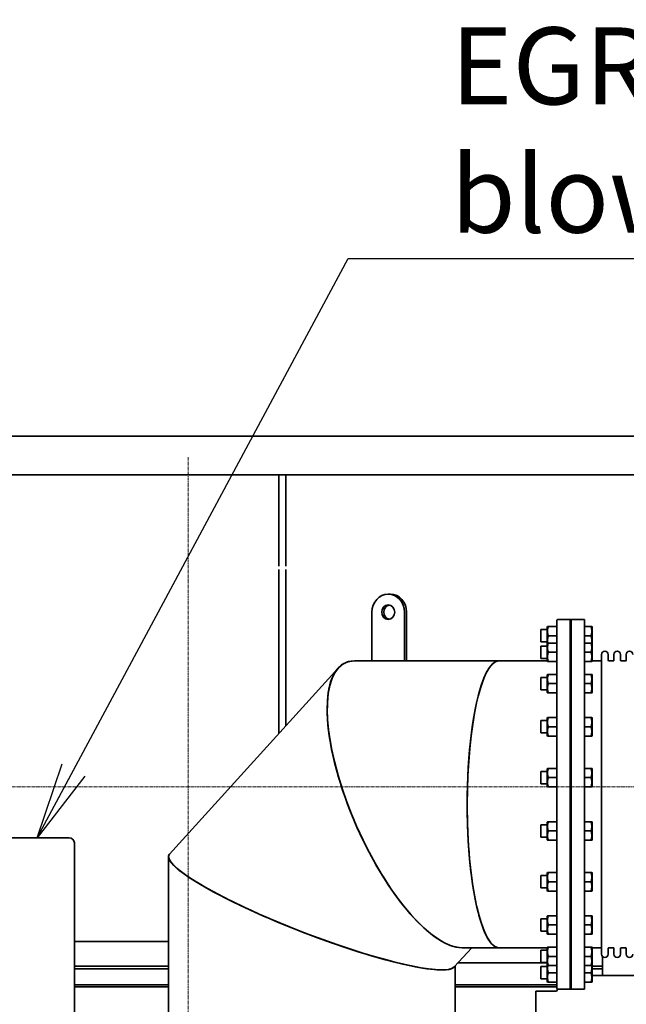
# Model space of a CAD drawing. Extents: x -23615 to 10095, y 8736 to 34708.
# Drawn here: x -9631 to -8449, y 20726 to 22645 of the extents above; entities that cross this region are included whole.
import ezdxf

# ---------------------------------------------------------------- set-up
doc = ezdxf.new("R2010")
doc.units = 0
doc.header["$LTSCALE"] = 5
doc.linetypes.add('CENTER', pattern=[2, 1.25, -0.25, 0.25, -0.25])
doc.layers.get('0').update_dxf_attribs({"color": 255, "linetype": 'CONTINUOUS'})
for name, color, linetype, lineweight in [('CENT001', 213, 'CENTER', 13), ('DIM001', 255, 'CONTINUOUS', 18), ('LINE002', 4, 'CONTINUOUS', 35)]:
    doc.layers.add(name, color=color, linetype=linetype, lineweight=lineweight)
doc.styles.add('Dim_std', font='simplex.shx', dxfattribs={"width": 0.8, "bigfont": 'extfont.shx'})
doc.dimstyles.new('S1-50', dxfattribs={"dimscale": 50, "dimtxt": 3, "dimasz": 3, "dimexe": 1, "dimexo": 0.6, "dimgap": 1, "dimtad": 3, "dimzin": 9, "dimdsep": 46, "dimtxsty": 'Dim_std', "dimblk1": 'OPEN', "dimblk2": 'OPEN', "dimsah": 1, "dimcen": 0, "dimazin": 2, "dimtfac": 1, "dimtmove": 0, "dimatfit": 0, "dimldrblk": 'OPEN', "dimfxl": 1, "dimtfill": 1, "dimtolj": 1, "dimtzin": 0, "dimarcsym": 0})

# ---------------------------------------------------------------- blocks, each defined once
blk = doc.blocks.new('_OPEN')
at = {"color": 0, "linetype": 'ByBlock'}
for p, q in [((-1, 0.167), (0, 0)), ((0, 0), (-1, -0.167)), ((0, 0), (-1, 0))]:
    blk.add_line(p, q, dxfattribs=at)
blk = doc.blocks.new('A$C29ae5b30')
at = {"layer": 'LINE002', "extrusion": (-1e-16, 0, -1)}
for p, q in [((-2929.3, 10040), (-8.8, 10040)), ((31.4, 9965), (-2489.3, 9965)), ((-1452, 9965), (-1452, 9786.9)), ((-1452, 9965), (-1452, 9786.9)), ((-1438.5, 9786.9), (-1438.5, 9965)), ((-1438.5, 9786.9), (-1438.5, 9965)), ((-1452, 9780.5), (-1452, 9461.1)), ((-1452, 9780.5), (-1452, 9461.1)), ((-1438.5, 9475.9), (-1438.5, 9780.5)), ((-1438.5, 9475.9), (-1438.5, 9780.5)), ((-1239.2, 9732.3), (-1235, 9732.3)), ((-1239.2, 9732.3), (-1235, 9732.3)), ((-1239.2, 9732.3), (-1235, 9732.3)), ((-1239.2, 9732.3), (-1235, 9732.3)), ((-1270.9, 9602.3), (-1270.9, 9697.3)), ((-1270.9, 9602.3), (-1270.9, 9697.3)), ((-1270.9, 9602.3), (-1270.9, 9697.3)), ((-1270.9, 9602.3), (-1270.9, 9697.3)), ((-1207.5, 9697.3), (-1207.5, 9602.3)), ((-1207.5, 9697.3), (-1207.5, 9602.3)), ((-1207.5, 9697.3), (-1207.5, 9602.3)), ((-1207.5, 9697.3), (-1207.5, 9602.3)), ((-1203.2, 9697.3), (-1203.2, 9602.3)), ((-1203.2, 9697.3), (-1203.2, 9602.3)), ((-1203.2, 9697.3), (-1203.2, 9602.3)), ((-1203.2, 9697.3), (-1203.2, 9602.3)), ((-910.3, 9680.9), (-910.3, 9322.9)), ((-908.3, 9682.9), (-884.3, 9682.9)), ((-884.3, 9682.9), (-884.3, 9322.9)), ((-884.3, 9682.9), (-884.3, 9322.9)), ((-882.8, 9682.9), (-884.3, 9682.9)), ((-882.8, 9682.9), (-882.8, 9322.9)), ((-856.8, 9682.9), (-882.8, 9682.9)), ((-882.8, 9682.9), (-882.8, 9322.9)), ((-856.8, 9682.9), (-856.8, 9322.9)), ((-941.8, 9663.3), (-941.8, 9639.3)), ((-929.3, 9663.3), (-941.8, 9663.3)), ((-929.3, 9668.3), (-928.7, 9669.3)), ((-929.3, 9668.3), (-929.3, 9651.3)), ((-929.3, 9651.3), (-929.3, 9636.2)), ((-910.3, 9669.3), (-927.1, 9669.3)), ((-910.3, 9651.3), (-927.1, 9651.3)), ((-856.8, 9669.3), (-844, 9669.3)), ((-856.8, 9651.3), (-844, 9651.3)), ((-841.8, 9668.3), (-842.3, 9669.3)), ((-841.8, 9668.3), (-841.8, 9651.3)), ((-841.8, 9651.3), (-841.8, 9636.2)), ((-929.3, 9639.3), (-941.8, 9639.3)), ((-929.3, 9636.2), (-928.7, 9637.2)), ((-929.3, 9636.2), (-929.3, 9619.2)), ((-910.3, 9637.2), (-927.1, 9637.2)), ((-856.8, 9637.2), (-844, 9637.2)), ((-841.8, 9636.2), (-842.3, 9637.2)), ((-841.8, 9636.2), (-841.8, 9619.2)), ((-941.8, 9631.2), (-941.8, 9607.2)), ((-929.3, 9631.2), (-941.8, 9631.2)), ((-929.3, 9619.2), (-929.3, 9602.2)), ((-910.3, 9619.2), (-927.1, 9619.2)), ((-856.8, 9619.2), (-844, 9619.2)), ((-841.8, 9619.2), (-841.8, 9602.2)), ((-823.2, 9030.8), (-823.2, 9615)), ((-810.4, 9604.8), (-810.4, 9615)), ((-799.2, 9604.8), (-799.2, 9615)), ((-786.4, 9604.8), (-786.4, 9615)), ((-775.2, 9604.8), (-775.2, 9615)), ((-1305, 9602.3), (-1270.9, 9602.3)), ((-1270.9, 9602.3), (-1305, 9602.3)), ((-1270.9, 9602.3), (-1305, 9602.3)), ((-1270.9, 9602.3), (-1305, 9602.3)), ((-1207.5, 9602.3), (-1270.9, 9602.3)), ((-1207.5, 9602.3), (-1270.9, 9602.3)), ((-1207.5, 9602.3), (-1270.9, 9602.3)), ((-1207.5, 9602.3), (-1270.9, 9602.3)), ((-1207.5, 9602.3), (-1205.3, 9602.3)), ((-1207.5, 9602.3), (-1205.3, 9602.3)), ((-1207.5, 9602.3), (-1205.3, 9602.3)), ((-1207.5, 9602.3), (-1205.3, 9602.3)), ((-1205.3, 9602.3), (-1023.2, 9602.3)), ((-1023.2, 9602.3), (-1205.3, 9602.3)), ((-1023.2, 9602.3), (-1205.3, 9602.3)), ((-1023.2, 9602.3), (-1205.3, 9602.3)), ((-1023.2, 9602.3), (-929.3, 9602.3)), ((-929.3, 9602.3), (-1023.2, 9602.3)), ((-929.3, 9602.3), (-1023.2, 9602.3)), ((-929.3, 9602.3), (-1023.2, 9602.3)), ((-929.3, 9607.2), (-941.8, 9607.2)), ((-929.3, 9602.2), (-928.7, 9601.2)), ((-910.3, 9601.2), (-927.1, 9601.2)), ((-856.8, 9601.2), (-844, 9601.2)), ((-841.8, 9602.2), (-842.3, 9601.2)), ((-823.7, 9602.3), (-841.8, 9602.3)), ((-823.7, 9602.3), (-841.8, 9602.3)), ((-823.7, 9602.3), (-841.8, 9602.3)), ((-799.7, 9602.3), (-809.8, 9602.3)), ((-799.7, 9602.3), (-809.8, 9602.3)), ((-799.7, 9602.3), (-809.8, 9602.3)), ((-775.7, 9602.3), (-785.8, 9602.3)), ((-775.7, 9602.3), (-785.8, 9602.3)), ((-775.7, 9602.3), (-785.8, 9602.3)), ((-1665.2, 9225.8), (-1336.7, 9588.3)), ((-1665.2, 9225.8), (-1336.7, 9588.3)), ((-1665.2, 9225.8), (-1336.7, 9588.3)), ((-1665.2, 9225.8), (-1336.7, 9588.3)), ((-929.3, 9575), (-928.7, 9576)), ((-929.3, 9575), (-929.3, 9558)), ((-910.3, 9576), (-927.1, 9576)), ((-856.8, 9576), (-844, 9576)), ((-841.8, 9575), (-842.3, 9576)), ((-841.8, 9575), (-841.8, 9558)), ((-941.8, 9570), (-941.8, 9546)), ((-929.3, 9570), (-941.8, 9570)), ((-929.3, 9558), (-929.3, 9541)), ((-910.3, 9558), (-927.1, 9558)), ((-856.8, 9558), (-844, 9558)), ((-841.8, 9558), (-841.8, 9541)), ((-929.3, 9546), (-941.8, 9546)), ((-929.3, 9541), (-928.7, 9540)), ((-910.3, 9540), (-927.1, 9540)), ((-856.8, 9540), (-844, 9540)), ((-841.8, 9541), (-842.3, 9540)), ((-941.8, 9485.9), (-941.8, 9461.9)), ((-929.3, 9485.9), (-941.8, 9485.9)), ((-929.3, 9490.9), (-928.7, 9491.9)), ((-929.3, 9490.9), (-929.3, 9473.9)), ((-910.3, 9491.9), (-927.1, 9491.9)), ((-856.8, 9491.9), (-844, 9491.9)), ((-841.8, 9490.9), (-842.3, 9491.9)), ((-841.8, 9490.9), (-841.8, 9473.9)), ((-929.3, 9461.9), (-941.8, 9461.9)), ((-929.3, 9473.9), (-929.3, 9456.9)), ((-910.3, 9473.9), (-927.1, 9473.9)), ((-856.8, 9473.9), (-844, 9473.9)), ((-841.8, 9473.9), (-841.8, 9456.9)), ((-929.3, 9456.9), (-928.7, 9455.9)), ((-910.3, 9455.9), (-927.1, 9455.9)), ((-856.8, 9455.9), (-844, 9455.9)), ((-841.8, 9456.9), (-842.3, 9455.9)), ((-941.8, 9386.9), (-941.8, 9362.9)), ((-929.3, 9386.9), (-941.8, 9386.9)), ((-929.3, 9391.9), (-928.7, 9392.9)), ((-929.3, 9391.9), (-929.3, 9374.9)), ((-910.3, 9392.9), (-927.1, 9392.9)), ((-856.8, 9392.9), (-844, 9392.9)), ((-841.8, 9391.9), (-842.3, 9392.9)), ((-841.8, 9391.9), (-841.8, 9374.9)), ((-929.3, 9374.9), (-929.3, 9357.9)), ((-910.3, 9374.9), (-927.1, 9374.9)), ((-856.8, 9374.9), (-844, 9374.9)), ((-841.8, 9374.9), (-841.8, 9357.9)), ((-929.3, 9362.9), (-941.8, 9362.9)), ((-929.3, 9357.9), (-928.7, 9356.9)), ((-910.3, 9356.9), (-927.1, 9356.9)), ((-856.8, 9356.9), (-844, 9356.9)), ((-841.8, 9357.9), (-842.3, 9356.9)), ((-910.3, 9322.9), (-910.3, 8964.9)), ((-884.3, 8962.9), (-884.3, 9322.9)), ((-884.3, 9322.9), (-884.3, 8962.9)), ((-882.8, 9322.9), (-882.8, 8962.9)), ((-882.8, 9322.9), (-882.8, 8962.9)), ((-856.8, 9322.9), (-856.8, 8962.9)), ((-929.3, 9287.9), (-928.7, 9288.9)), ((-929.3, 9287.9), (-929.3, 9270.9)), ((-910.3, 9288.9), (-927.1, 9288.9)), ((-856.8, 9288.9), (-844, 9288.9)), ((-841.8, 9287.9), (-842.3, 9288.9)), ((-841.8, 9287.9), (-841.8, 9270.9)), ((-941.8, 9282.9), (-941.8, 9258.9)), ((-929.3, 9282.9), (-941.8, 9282.9)), ((-929.3, 9270.9), (-929.3, 9253.9)), ((-910.3, 9270.9), (-927.1, 9270.9)), ((-856.8, 9270.9), (-844, 9270.9)), ((-841.8, 9270.9), (-841.8, 9253.9)), ((-1860.8, 9257.5), (-2354.8, 9257.5)), ((-929.3, 9258.9), (-941.8, 9258.9)), ((-929.3, 9253.9), (-928.7, 9252.9)), ((-910.3, 9252.9), (-927.1, 9252.9)), ((-856.8, 9252.9), (-844, 9252.9)), ((-841.8, 9253.9), (-842.3, 9252.9)), ((-1850.8, 8900.5), (-1850.8, 9247.5)), ((-1667.2, 8567.3), (-1667.2, 9220.8)), ((-1667.2, 9220.8), (-1667.2, 8567.3)), ((-1667.2, 9220.8), (-1667.2, 8567.3)), ((-1667.2, 9220.8), (-1667.2, 8567.3)), ((-941.8, 9183.9), (-941.8, 9159.9)), ((-929.3, 9183.9), (-941.8, 9183.9)), ((-929.3, 9188.9), (-928.7, 9189.9)), ((-929.3, 9188.9), (-929.3, 9171.9)), ((-929.3, 9171.9), (-929.3, 9154.9)), ((-910.3, 9189.9), (-927.1, 9189.9)), ((-910.3, 9171.9), (-927.1, 9171.9)), ((-856.8, 9189.9), (-844, 9189.9)), ((-856.8, 9171.9), (-844, 9171.9)), ((-841.8, 9188.9), (-842.3, 9189.9)), ((-841.8, 9188.9), (-841.8, 9171.9)), ((-841.8, 9171.9), (-841.8, 9154.9)), ((-929.3, 9159.9), (-941.8, 9159.9)), ((-929.3, 9154.9), (-928.7, 9153.9)), ((-910.3, 9153.9), (-927.1, 9153.9)), ((-856.8, 9153.9), (-844, 9153.9)), ((-841.8, 9154.9), (-842.3, 9153.9)), ((-941.8, 9099.8), (-941.8, 9075.8)), ((-929.3, 9099.8), (-941.8, 9099.8)), ((-929.3, 9104.8), (-928.7, 9105.8)), ((-929.3, 9104.8), (-929.3, 9087.8)), ((-910.3, 9105.8), (-927.1, 9105.8)), ((-856.8, 9105.8), (-844, 9105.8)), ((-841.8, 9104.8), (-842.3, 9105.8)), ((-841.8, 9104.8), (-841.8, 9087.8)), ((-929.3, 9075.8), (-941.8, 9075.8)), ((-929.3, 9087.8), (-929.3, 9070.8)), ((-910.3, 9087.8), (-927.1, 9087.8)), ((-856.8, 9087.8), (-844, 9087.8)), ((-841.8, 9087.8), (-841.8, 9070.8)), ((-929.3, 9070.8), (-928.7, 9069.8)), ((-910.3, 9069.8), (-927.1, 9069.8)), ((-856.8, 9069.8), (-844, 9069.8)), ((-841.8, 9070.8), (-842.3, 9069.8)), ((-1850.8, 9055.6), (-1667.2, 9055.6)), ((-1850.8, 9055.6), (-1667.2, 9055.6)), ((-1110.3, 9006), (-1076.3, 9043.5)), ((-1110.3, 9006), (-1076.3, 9043.5)), ((-1110.3, 9006), (-1076.3, 9043.5)), ((-1110.3, 9006), (-1076.3, 9043.5)), ((-1095.3, 9043.5), (-1023.2, 9043.5)), ((-1023.2, 9043.5), (-1095.3, 9043.5)), ((-1023.2, 9043.5), (-1095.3, 9043.5)), ((-1023.2, 9043.5), (-1095.3, 9043.5)), ((-1023.2, 9043.5), (-929.3, 9043.5)), ((-929.3, 9043.5), (-1023.2, 9043.5)), ((-929.3, 9043.5), (-1023.2, 9043.5)), ((-929.3, 9043.5), (-1023.2, 9043.5)), ((-941.8, 9038.6), (-941.8, 9014.6)), ((-929.3, 9038.6), (-941.8, 9038.6)), ((-929.3, 9043.6), (-928.7, 9044.6)), ((-929.3, 9043.6), (-929.3, 9026.6)), ((-910.3, 9044.6), (-927.1, 9044.6)), ((-856.8, 9044.6), (-844, 9044.6)), ((-841.8, 9043.6), (-842.3, 9044.6)), ((-841.8, 9043.6), (-841.8, 9026.6)), ((-823.7, 9043.5), (-841.8, 9043.5)), ((-823.7, 9043.5), (-841.8, 9043.5)), ((-823.7, 9043.5), (-841.8, 9043.5)), ((-810.4, 9030.8), (-810.4, 9041)), ((-799.7, 9043.5), (-809.8, 9043.5)), ((-799.7, 9043.5), (-809.8, 9043.5)), ((-799.7, 9043.5), (-809.8, 9043.5)), ((-799.2, 9030.8), (-799.2, 9041)), ((-786.4, 9030.8), (-786.4, 9041)), ((-775.7, 9043.5), (-785.8, 9043.5)), ((-775.7, 9043.5), (-785.8, 9043.5)), ((-775.7, 9043.5), (-785.8, 9043.5)), ((-775.2, 9030.8), (-775.2, 9041)), ((-929.3, 9026.6), (-929.3, 9009.6)), ((-910.3, 9026.6), (-927.1, 9026.6)), ((-856.8, 9026.6), (-844, 9026.6)), ((-841.8, 9026.6), (-841.8, 9009.6)), ((-821.3, 8989), (-821.3, 9026.2)), ((-1850.8, 9007.6), (-1667.2, 9007.6)), ((-1850.8, 9007.6), (-1667.2, 9007.6)), ((-1850.8, 9002.4), (-1667.2, 9002.4)), ((-1850.8, 9002.4), (-1667.2, 9002.4)), ((-1108.4, 8567.3), (-1108.4, 9008.1)), ((-1108.4, 9008.1), (-1108.4, 8567.3)), ((-1108.4, 9008.1), (-1108.4, 8567.3)), ((-1108.4, 9008.1), (-1108.4, 8567.3)), ((-1103.2, 9013.8), (-929.3, 9013.8)), ((-929.3, 9014.6), (-941.8, 9014.6)), ((-941.8, 9006.5), (-941.8, 8982.5)), ((-929.3, 9006.5), (-941.8, 9006.5)), ((-929.3, 9009.6), (-928.7, 9008.6)), ((-929.3, 9009.6), (-929.3, 8994.5)), ((-910.3, 9008.6), (-927.1, 9008.6)), ((-856.8, 9008.6), (-844, 9008.6)), ((-841.8, 9009.6), (-842.3, 9008.6)), ((-841.8, 9009.6), (-841.8, 8994.5)), ((-821.3, 9007.6), (-841.8, 9007.6)), ((-821.3, 9007.6), (-841.8, 9007.6)), ((-821.3, 9002.4), (-841.8, 9002.4)), ((-821.3, 9002.4), (-841.8, 9002.4)), ((-929.3, 8982.5), (-941.8, 8982.5)), ((-929.3, 8994.5), (-929.3, 8977.5)), ((-910.3, 8994.5), (-927.1, 8994.5)), ((-856.8, 8994.5), (-844, 8994.5)), ((-841.8, 8994.5), (-841.8, 8977.5)), ((-688.6, 8989), (-841.8, 8989)), ((-1667.2, 8970.8), (-1850.8, 8970.8)), ((-1667.2, 8967.1), (-1850.8, 8967.1)), ((-910.3, 8970.8), (-1108.4, 8970.8)), ((-910.3, 8967.1), (-1108.4, 8967.1)), ((-929.3, 8977.5), (-928.7, 8976.5)), ((-910.3, 8976.5), (-927.1, 8976.5)), ((-911.3, 8959), (-908.9, 8963)), ((-908.3, 8962.9), (-884.3, 8962.9)), ((-882.8, 8962.9), (-884.3, 8962.9)), ((-856.8, 8962.9), (-882.8, 8962.9)), ((-856.8, 8976.5), (-844, 8976.5)), ((-841.8, 8977.5), (-842.3, 8976.5)), ((-951.3, 8959), (-911.3, 8959)), ((-951.3, 8959), (-951.3, 8897.2))]:
    blk.add_line(p, q, dxfattribs=at)
for centre, radius, start, end in [((908.3, 9680.9), 2, 0, 90), ((816.8, 9615), 6.4, 0, 180), ((792.8, 9615), 6.4, 0, 180), ((768.8, 9615), 6.4, 0, 180), ((828.8, 9604.8), 5.6, 180, 206.5148), ((804.8, 9604.8), 5.6, 333.4852, 0), ((804.8, 9604.8), 5.6, 180, 206.5148), ((780.8, 9604.8), 5.6, 333.4852, 0), ((780.8, 9604.8), 5.6, 180, 206.5148), ((1860.8, 9247.5), 10, 90, 180), ((828.8, 9041), 5.6, 153.4852, 180), ((804.8, 9041), 5.6, 0, 26.5148), ((804.8, 9041), 5.6, 153.4852, 180), ((780.8, 9041), 5.6, 0, 26.5148), ((780.8, 9041), 5.6, 153.4852, 180), ((816.8, 9030.8), 6.4, 180, 0), ((792.8, 9030.8), 6.4, 180, 0), ((768.8, 9030.8), 6.4, 180, 0), ((908.3, 8964.9), 2, 270, 0)]:
    blk.add_arc(centre, radius, start, end, dxfattribs=at)
at = {"layer": 'LINE002', "extrusion": (1e-16, 0, -1)}
for centre, major_axis, ratio, start_param, end_param in [((-1239.2, 9697.3), (0, 35), 0.906323, -1.570796, 1.570796), ((-1239.2, 9697.3), (0, 35), 0.906323, -1.570796, 1.570796), ((-1239.2, 9697.3), (0, 35), 0.906323, -1.570796, 1.570796), ((-1239.2, 9697.3), (0, 35), 0.906323, -1.570796, 1.570796), ((-1235, 9697.3), (0, 35), 0.906323, 0, 1.570796), ((-1235, 9697.3), (0, 35), 0.906323, 0, 1.570796), ((-1235, 9697.3), (0, 35), 0.906323, 0, 1.570796), ((-1235, 9697.3), (0, 35), 0.906323, 0, 1.570796), ((-1200.1, 9322.9), (122.3, -275.9), 0.362296, 1.730034, 3.300831), ((-1200.1, 9322.9), (122.3, -275.9), 0.362296, 1.730034, 3.300831), ((-1200.1, 9322.9), (122.3, -275.9), 0.362296, 1.730034, 3.300831), ((-1200.1, 9322.9), (-122.3, 275.9), 0.362296, -1.411558, 0.159238), ((-1200.1, 9322.9), (122.3, -275.9), 0.362296, 0.159238, 1.730034), ((-1200.1, 9322.9), (122.3, -275.9), 0.362296, 0.159238, 1.730034), ((-1200.1, 9322.9), (122.3, -275.9), 0.362296, 0.159238, 1.730034), ((-1387.8, 9115.9), (-278.9, 107.6), 0.1529, -1.19341, 0.05891), ((-1387.8, 9115.9), (-278.9, 107.6), 0.1529, -1.19341, 0.05891), ((-1387.8, 9115.9), (-278.9, 107.6), 0.1529, -1.19341, 0.05891), ((-1387.8, 9115.9), (-278.9, 107.6), 0.1529, 3.200503, 5.089775), ((-1387.8, 9115.9), (-278.9, 107.6), 0.1529, 3.200503, 5.089775), ((-1387.8, 9115.9), (-278.9, 107.6), 0.1529, 3.200503, 5.089775)]:
    blk.add_ellipse(centre, major_axis=major_axis, ratio=ratio, start_param=start_param, end_param=end_param, dxfattribs=at)
at = {"layer": 'LINE002'}
for centre, major_axis, ratio, start_param, end_param in [((-1239.2, 9697.3), (0, 14), 0.906323, -1.570796, 1.570796), ((-1239.2, 9697.3), (0, 14), 0.906323, -1.570796, 1.570796), ((-1239.2, 9697.3), (0, 14), 0.906323, -1.570796, 1.570796), ((-1239.2, 9697.3), (0, 14), 0.906323, -1.570796, 1.570796), ((-1235, 9697.3), (0, 14), 0.906323, 0.167302, 1.570796), ((-1235, 9697.3), (0, 14), 0.906323, 0.167302, 1.570796), ((-1235, 9697.3), (0, 14), 0.906323, 0.167302, 1.570796), ((-1235, 9697.3), (0, 14), 0.906323, 0.167302, 1.570796), ((-1239.2, 9697.3), (0, -14), 0.906323, -1.570796, 1.570796), ((-1239.2, 9697.3), (0, -14), 0.906323, -1.570796, 1.570796), ((-1239.2, 9697.3), (0, -14), 0.906323, -1.570796, 1.570796), ((-1239.2, 9697.3), (0, -14), 0.906323, -1.570796, 1.570796), ((-1235, 9697.3), (0, -14), 0.906323, -1.570796, -0.167302), ((-1235, 9697.3), (0, -14), 0.906323, -1.570796, -0.167302), ((-1235, 9697.3), (0, -14), 0.906323, -1.570796, -0.167302), ((-1235, 9697.3), (0, -14), 0.906323, -1.570796, -0.167302), ((-1200.1, 9322.9), (-122.3, 275.9), 0.362296, -0.159238, 0.159238), ((-1023.2, 9322.9), (0, 279.4), 0.221676, 0, 1.570796), ((-1200.1, 9322.9), (-122.3, 275.9), 0.362296, 0.159238, 2.982355), ((-1200.1, 9322.9), (122.3, -275.9), 0.362296, -1.730034, -0.159238), ((-1023.2, 9322.9), (0, 279.4), 0.221676, 1.570796, 3.141593), ((-1387.8, 9115.9), (278.9, -107.6), 0.1529, -3.200503, -0.05891), ((-1387.8, 9115.9), (-278.9, 107.6), 0.1529, -0.05891, 0.05891), ((-1387.8, 9115.9), (-278.9, 107.6), 0.1529, 0.05891, 3.082682)]:
    blk.add_ellipse(centre, major_axis=major_axis, ratio=ratio, start_param=start_param, end_param=end_param, dxfattribs=at)
at = {"layer": 'LINE002', "extrusion": (-1e-16, 0, -1)}
blk.add_ellipse((-1023.2, 9322.9), major_axis=(0, -279.4), ratio=0.221676, start_param=0, end_param=3.141593, dxfattribs=at)
at = {"layer": 'LINE002'}
for points, weights in [([(-927.1, 9651.3), (-930.1, 9660.3), (-927.1, 9669.3)], [1.79558378198, 2.07336155976, 1.79558378198]), ([(-927.1, 9669.3), (-928.7, 9669.3), (-928.7, 9669.3)], [1.79558378198, 1.93447267087, 1.93447267087]), ([(-928.1, 9637.2), (-929.5, 9643.9), (-927.1, 9651.3)], [1.88444651375, 2.01782779896, 1.79558378198]), ([(-844, 9669.3), (-842.3, 9669.3), (-842.3, 9669.3)], [1.61630961137, 1.74202258114, 1.74202258114]), ([(-844, 9651.3), (-841, 9660.3), (-844, 9669.3)], [1.61599238276, 1.86529833601, 1.61599238276]), ([(-842.9, 9637.2), (-841.5, 9643.9), (-844, 9651.3)], [1.69575789367, 1.81544747309, 1.61599238276]), ([(-927.1, 9619.2), (-930.1, 9628.2), (-927.1, 9637.2)], [1.79558378198, 2.07336155976, 1.79558378198]), ([(-927.1, 9637.2), (-928.7, 9637.2), (-928.7, 9637.2)], [1.79558378198, 1.93447267087, 1.93447267087]), ([(-844, 9637.2), (-842.3, 9637.2), (-842.3, 9637.2)], [1.61630961137, 1.74202258114, 1.74202258114]), ([(-844, 9619.2), (-841, 9628.2), (-844, 9637.2)], [1.61599238276, 1.86529833601, 1.61599238276]), ([(-927.1, 9601.2), (-930.1, 9610.2), (-927.1, 9619.2)], [1.79558378198, 2.07336155976, 1.79558378198]), ([(-844, 9601.2), (-841, 9610.2), (-844, 9619.2)], [1.61599238276, 1.86529833601, 1.61599238276]), ([(-928.7, 9601.2), (-928.7, 9601.2), (-927.1, 9601.2)], [1.93447267087, 1.93447267087, 1.79558378198]), ([(-842.3, 9601.2), (-842.3, 9601.2), (-844, 9601.2)], [1.74202258114, 1.74202258114, 1.61630961137]), ([(-927.1, 9558), (-930.1, 9567), (-927.1, 9576)], [1.79558378198, 2.07336155976, 1.79558378198]), ([(-927.1, 9576), (-928.7, 9576), (-928.7, 9576)], [1.79558378198, 1.93447267087, 1.93447267087]), ([(-844, 9576), (-842.3, 9576), (-842.3, 9576)], [1.61630961137, 1.74202258114, 1.74202258114]), ([(-844, 9558), (-841, 9567), (-844, 9576)], [1.61599238276, 1.86529833601, 1.61599238276]), ([(-927.1, 9540), (-930.1, 9549), (-927.1, 9558)], [1.79558378198, 2.07336155976, 1.79558378198]), ([(-844, 9540), (-841, 9549), (-844, 9558)], [1.61599238276, 1.86529833601, 1.61599238276]), ([(-928.7, 9540), (-928.7, 9540), (-927.1, 9540)], [1.93447267087, 1.93447267087, 1.79558378198]), ([(-842.3, 9540), (-842.3, 9540), (-844, 9540)], [1.74202258114, 1.74202258114, 1.61630961137]), ([(-927.1, 9473.9), (-930.1, 9482.9), (-927.1, 9491.9)], [1.79558378198, 2.07336155976, 1.79558378198]), ([(-927.1, 9491.9), (-928.7, 9491.9), (-928.7, 9491.9)], [1.79558378198, 1.93447267087, 1.93447267087]), ([(-844, 9491.9), (-842.3, 9491.9), (-842.3, 9491.9)], [1.61630961137, 1.74202258114, 1.74202258114]), ([(-844, 9473.9), (-841, 9482.9), (-844, 9491.9)], [1.61599238276, 1.86529833601, 1.61599238276]), ([(-927.1, 9455.9), (-930.1, 9464.9), (-927.1, 9473.9)], [1.79558378198, 2.07336155976, 1.79558378198]), ([(-844, 9455.9), (-841, 9464.9), (-844, 9473.9)], [1.61599238276, 1.86529833601, 1.61599238276]), ([(-928.7, 9455.9), (-928.7, 9455.9), (-927.1, 9455.9)], [1.93447267087, 1.93447267087, 1.79558378198]), ([(-842.3, 9455.9), (-842.3, 9455.9), (-844, 9455.9)], [1.74202258114, 1.74202258114, 1.61630961137]), ([(-927.1, 9374.9), (-930.1, 9383.9), (-927.1, 9392.9)], [1.79558378198, 2.07336155976, 1.79558378198]), ([(-927.1, 9392.9), (-928.7, 9392.9), (-928.7, 9392.9)], [1.79558378198, 1.93447267087, 1.93447267087]), ([(-844, 9392.9), (-842.3, 9392.9), (-842.3, 9392.9)], [1.61630961137, 1.74202258114, 1.74202258114]), ([(-844, 9374.9), (-841, 9383.9), (-844, 9392.9)], [1.61599238276, 1.86529833601, 1.61599238276]), ([(-927.1, 9356.9), (-930.1, 9365.9), (-927.1, 9374.9)], [1.79558378198, 2.07336155976, 1.79558378198]), ([(-844, 9356.9), (-841, 9365.9), (-844, 9374.9)], [1.61599238276, 1.86529833601, 1.61599238276]), ([(-928.7, 9356.9), (-928.7, 9356.9), (-927.1, 9356.9)], [1.93447267087, 1.93447267087, 1.79558378198]), ([(-842.3, 9356.9), (-842.3, 9356.9), (-844, 9356.9)], [1.74202258114, 1.74202258114, 1.61630961137]), ([(-927.1, 9270.9), (-930.1, 9279.9), (-927.1, 9288.9)], [1.79558378198, 2.07336155976, 1.79558378198]), ([(-927.1, 9288.9), (-928.7, 9288.9), (-928.7, 9288.9)], [1.79558378198, 1.93447267087, 1.93447267087]), ([(-844, 9288.9), (-842.3, 9288.9), (-842.3, 9288.9)], [1.61630961137, 1.74202258114, 1.74202258114]), ([(-844, 9270.9), (-841, 9279.9), (-844, 9288.9)], [1.61599238276, 1.86529833601, 1.61599238276]), ([(-927.1, 9252.9), (-930.1, 9261.9), (-927.1, 9270.9)], [1.79558378198, 2.07336155976, 1.79558378198]), ([(-844, 9252.9), (-841, 9261.9), (-844, 9270.9)], [1.61599238276, 1.86529833601, 1.61599238276]), ([(-928.7, 9252.9), (-928.7, 9252.9), (-927.1, 9252.9)], [1.93447267087, 1.93447267087, 1.79558378198]), ([(-842.3, 9252.9), (-842.3, 9252.9), (-844, 9252.9)], [1.74202258114, 1.74202258114, 1.61630961137]), ([(-927.1, 9171.9), (-930.1, 9180.9), (-927.1, 9189.9)], [1.79558378198, 2.07336155976, 1.79558378198]), ([(-927.1, 9189.9), (-928.7, 9189.9), (-928.7, 9189.9)], [1.79558378198, 1.93447267087, 1.93447267087]), ([(-927.1, 9153.9), (-930.1, 9162.9), (-927.1, 9171.9)], [1.79558378198, 2.07336155976, 1.79558378198]), ([(-844, 9189.9), (-842.3, 9189.9), (-842.3, 9189.9)], [1.61630961137, 1.74202258114, 1.74202258114]), ([(-844, 9171.9), (-841, 9180.9), (-844, 9189.9)], [1.61599238276, 1.86529833601, 1.61599238276]), ([(-844, 9153.9), (-841, 9162.9), (-844, 9171.9)], [1.61599238276, 1.86529833601, 1.61599238276]), ([(-928.7, 9153.9), (-928.7, 9153.9), (-927.1, 9153.9)], [1.93447267087, 1.93447267087, 1.79558378198]), ([(-842.3, 9153.9), (-842.3, 9153.9), (-844, 9153.9)], [1.74202258114, 1.74202258114, 1.61630961137]), ([(-927.1, 9087.8), (-930.1, 9096.8), (-927.1, 9105.8)], [1.79558378198, 2.07336155976, 1.79558378198]), ([(-927.1, 9105.8), (-928.7, 9105.8), (-928.7, 9105.8)], [1.79558378198, 1.93447267087, 1.93447267087]), ([(-844, 9105.8), (-842.3, 9105.8), (-842.3, 9105.8)], [1.61630961137, 1.74202258114, 1.74202258114]), ([(-844, 9087.8), (-841, 9096.8), (-844, 9105.8)], [1.61599238276, 1.86529833601, 1.61599238276]), ([(-927.1, 9069.8), (-930.1, 9078.8), (-927.1, 9087.8)], [1.79558378198, 2.07336155976, 1.79558378198]), ([(-844, 9069.8), (-841, 9078.8), (-844, 9087.8)], [1.61599238276, 1.86529833601, 1.61599238276]), ([(-928.7, 9069.8), (-928.7, 9069.8), (-927.1, 9069.8)], [1.93447267087, 1.93447267087, 1.79558378198]), ([(-842.3, 9069.8), (-842.3, 9069.8), (-844, 9069.8)], [1.74202258114, 1.74202258114, 1.61630961137]), ([(-927.1, 9026.6), (-930.1, 9035.6), (-927.1, 9044.6)], [1.79558378198, 2.07336155976, 1.79558378198]), ([(-927.1, 9044.6), (-928.7, 9044.6), (-928.7, 9044.6)], [1.79558378198, 1.93447267087, 1.93447267087]), ([(-844, 9044.6), (-842.3, 9044.6), (-842.3, 9044.6)], [1.61630961137, 1.74202258114, 1.74202258114]), ([(-844, 9026.6), (-841, 9035.6), (-844, 9044.6)], [1.61599238276, 1.86529833601, 1.61599238276]), ([(-927.1, 9008.6), (-930.1, 9017.6), (-927.1, 9026.6)], [1.79558378198, 2.07336155976, 1.79558378198]), ([(-844, 9008.6), (-841, 9017.6), (-844, 9026.6)], [1.61599238276, 1.86529833601, 1.61599238276]), ([(-928.7, 9008.6), (-928.7, 9008.6), (-927.1, 9008.6)], [1.93447267087, 1.93447267087, 1.79558378198]), ([(-927.1, 8994.5), (-929.5, 9001.9), (-928.1, 9008.6)], [1.79558378198, 2.01782779896, 1.88444651375]), ([(-842.3, 9008.6), (-842.3, 9008.6), (-844, 9008.6)], [1.74202258114, 1.74202258114, 1.61630961137]), ([(-844, 8994.5), (-841.5, 9001.9), (-842.9, 9008.6)], [1.61599238276, 1.81544747309, 1.69575789367]), ([(-927.1, 8976.5), (-930.1, 8985.5), (-927.1, 8994.5)], [1.79558378198, 2.07336155976, 1.79558378198]), ([(-844, 8976.5), (-841, 8985.5), (-844, 8994.5)], [1.61599238276, 1.86529833601, 1.61599238276]), ([(-928.7, 8976.5), (-928.7, 8976.5), (-927.1, 8976.5)], [1.93447267087, 1.93447267087, 1.79558378198]), ([(-842.3, 8976.5), (-842.3, 8976.5), (-844, 8976.5)], [1.74202258114, 1.74202258114, 1.61630961137])]:
    blk.add_rational_spline(points, weights, degree=2, dxfattribs=at)

msp = doc.modelspace()

# ---------------------------------------------------------------- linework, layer by layer
at = {"layer": 'CENT001'}
for p, q in [((-9302.1425, 11666.7545), (-9302.1425, 21792.1303)), ((-5280.0678, 21149.985), (-10752.4225, 21149.985))]:
    msp.add_line(p, q, dxfattribs=at)

# ---------------------------------------------------------------- block references
at = {"layer": 'DIM001', "ltscale": 0.5}
msp.add_blockref('A$C29ae5b30', (-7673.3867, 11792.985), dxfattribs=at)

# ---------------------------------------------------------------- texts
at = {"layer": 'DIM001', "ltscale": 0.5, "insert": (-8790.6681, 22229.7794), "char_height": 150, "attachment_point": 7, "style": 'Dim_std', "bg_fill": 3, "box_fill_scale": 1.1, "bg_fill_color": 9, "bg_fill_true_color": 13158600, "bg_fill_transparency": 0}
msp.add_mtext('\\A1;EGR blower', dxfattribs=at)

# ---------------------------------------------------------------- leaders
at = {"layer": 'DIM001', "ltscale": 0.5, "annotation_type": 0, "has_hookline": 1, "hookline_direction": 0, "text_width": 957.7143}
msp.add_leader([(-9596.8585, 21050.485), (-8990.6681, 22179.7794), (-8840.6681, 22179.7794)], dimstyle='S1-50', override={"dimarcsym": 1}, dxfattribs=at)

doc.saveas('drawing.dxf')
